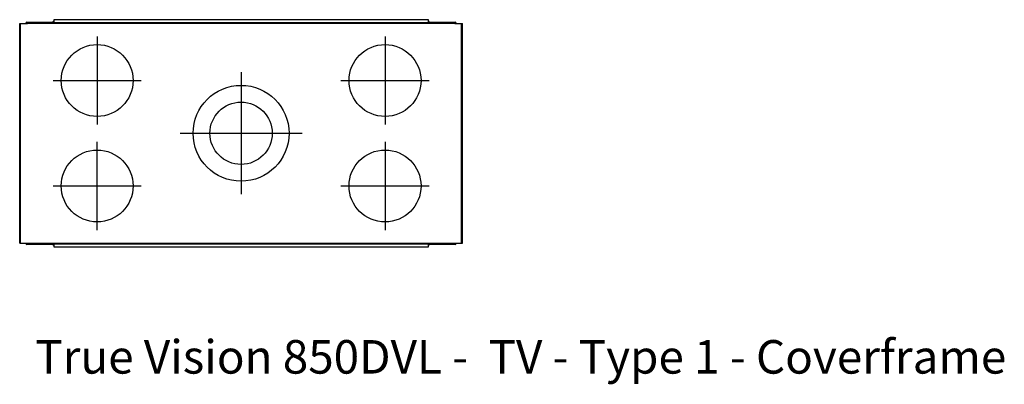
# Model space of a CAD drawing. Units: millimetres. Extents: x 49 to 2274, y -125 to 2910.
# Drawn here: x 49 to 2101, y -125 to 636 of the extents above; entities that cross this region are included whole.
import ezdxf
from ezdxf.enums import TextEntityAlignment as Align

# ---------------------------------------------------------------- set-up
doc = ezdxf.new("R2010")
doc.units = ezdxf.units.MM
for name, color, linetype in [('Default', 7, 'Continuous'), ('GAS8_850_16-01_V', 7, 'Continuous'), ('GAS8_850_16-03_S', 7, 'Continuous'), ('GAS8_850DV_15-04', 7, 'Continuous'), ('GAS8_850DVL_15-0', 7, 'Continuous')]:
    doc.layers.add(name, color=color, linetype=linetype)
doc.styles.add('SEACAD_Arial', font='arial.ttf')

msp = doc.modelspace()

# ---------------------------------------------------------------- linework, layer by layer
for centre, radius in [((210.5, 508.6), 75), ((810.5, 508.6), 75), ((510.5, 398.6), 100), ((510.5, 398.6), 65), ((210.5, 288.6), 75), ((810.5, 288.6), 75)]:
    msp.add_circle(centre, radius)
at = {"layer": 'Default', "color": 7, "linetype": 'Continuous'}
for p, q in [((210.5, 600.5), (210.5, 416.7)), ((810.5, 600.5), (810.5, 416.7)), ((510.5, 526), (510.5, 271.2)), ((118.7, 508.6), (302.4, 508.6)), ((718.7, 508.6), (902.4, 508.6)), ((383.2, 398.6), (637.9, 398.6)), ((210.5, 196.7), (210.5, 380.5)), ((810.5, 380.5), (810.5, 196.7)), ((118.7, 288.6), (302.4, 288.6)), ((718.7, 288.6), (902.4, 288.6))]:
    msp.add_line(p, q, dxfattribs=at)
at = {"layer": 'GAS8_850_16-01_V', "color": 7, "linetype": 'Continuous'}
for p, q in [((120, 635.6), (120, 629.6)), ((901, 635.6), (120, 635.6)), ((901, 629.6), (901, 635.6)), ((120, 167.6), (120, 161.6)), ((901, 161.6), (901, 167.6)), ((120, 161.6), (901, 161.6))]:
    msp.add_line(p, q, dxfattribs=at)
at = {"layer": 'GAS8_850_16-03_S', "color": 7, "linetype": 'Continuous'}
for p, q in [((119.7, 632.3), (118.3, 630.9)), ((902.7, 630.9), (901.3, 632.3)), ((118.3, 166.3), (119.7, 164.9)), ((901.3, 164.9), (902.7, 166.3))]:
    msp.add_line(p, q, dxfattribs=at)
for centre, start, end in [((119, 630.2), 135, 160.4352), ((119, 633), 315, 0), ((902, 633), 180, 225), ((902, 630.2), 19.5648, 45), ((119, 167), 199.5648, 225), ((119, 164.2), 0, 45), ((902, 164.2), 135, 180), ((902, 167), 315, 340.4352)]:
    msp.add_arc(centre, 1, start, end, dxfattribs=at)
at = {"layer": 'GAS8_850DV_15-04', "color": 7, "linetype": 'Continuous'}
for p, q in [((49, 627.6), (51, 627.6)), ((49, 169.6), (49, 627.6)), ((51, 627.6), (65, 627.6)), ((51, 169.6), (51, 627.6)), ((65, 627.6), (65, 629.6)), ((65, 629.6), (956, 629.6)), ((956, 627.6), (65, 627.6)), ((956, 629.6), (956, 627.6)), ((956, 627.6), (970, 627.6)), ((970, 627.6), (972, 627.6)), ((970, 169.6), (970, 627.6)), ((972, 169.6), (972, 627.6)), ((49, 169.6), (51, 169.6)), ((51, 169.6), (65, 169.6)), ((65, 169.6), (956, 169.6)), ((65, 167.6), (65, 169.6)), ((65, 167.6), (956, 167.6)), ((956, 169.6), (956, 167.6)), ((956, 169.6), (970, 169.6)), ((970, 169.6), (972, 169.6))]:
    msp.add_line(p, q, dxfattribs=at)
at = {"layer": 'GAS8_850DVL_15-0', "color": 7, "linetype": 'Continuous'}
for p, q in [((62, 627.6), (62, 628.6)), ((63, 627.6), (63, 628.6)), ((64, 630.6), (115.5, 630.6)), ((64, 629.6), (115.5, 629.6)), ((115.5, 629.6), (115.5, 630.6)), ((115.5, 630.6), (117.5, 630.6)), ((117.5, 630.6), (117.5, 629.6)), ((903.5, 630.6), (905.5, 630.6)), ((903.5, 629.6), (903.5, 630.6)), ((905.5, 630.6), (957, 630.6)), ((905.5, 630.6), (905.5, 629.6)), ((905.5, 629.6), (957, 629.6)), ((958, 628.6), (958, 627.6)), ((959, 628.6), (959, 627.6)), ((62, 168.6), (62, 169.6)), ((63, 168.6), (63, 169.6)), ((115.5, 167.6), (64, 167.6)), ((115.5, 166.6), (64, 166.6)), ((115.5, 166.6), (115.5, 167.6)), ((117.5, 166.6), (115.5, 166.6)), ((117.5, 167.6), (117.5, 166.6)), ((903.5, 166.6), (903.5, 167.6)), ((905.5, 166.6), (903.5, 166.6)), ((957, 167.6), (905.5, 167.6)), ((905.5, 167.6), (905.5, 166.6)), ((957, 166.6), (905.5, 166.6)), ((958, 169.6), (958, 168.6)), ((959, 169.6), (959, 168.6))]:
    msp.add_line(p, q, dxfattribs=at)
for centre, radius, start, end in [((64, 628.6), 2, 90, 180), ((64, 628.6), 1, 90, 180), ((117.5, 628.6), 2, 30, 90), ((903.5, 628.6), 2, 90, 150), ((957, 628.6), 2, 0, 90), ((957, 628.6), 1, 0, 90), ((64, 168.6), 2, 180, 270), ((64, 168.6), 1, 180, 270), ((117.5, 168.6), 2, 270, 330), ((903.5, 168.6), 2, 210, 270), ((957, 168.6), 1, 270, 0), ((957, 168.6), 2, 270, 0)]:
    msp.add_arc(centre, radius, start, end, dxfattribs=at)

# ---------------------------------------------------------------- texts
at = {"layer": 'Default', "color": 7, "linetype": 'Continuous', "style": 'SEACAD_Arial'}
msp.add_text('True Vision 850DVL -  TV - Type 1 - Coverframe', height=70, dxfattribs=at).set_placement((81.3, -32.9), align=Align.TOP_LEFT)

doc.saveas('drawing.dxf')
